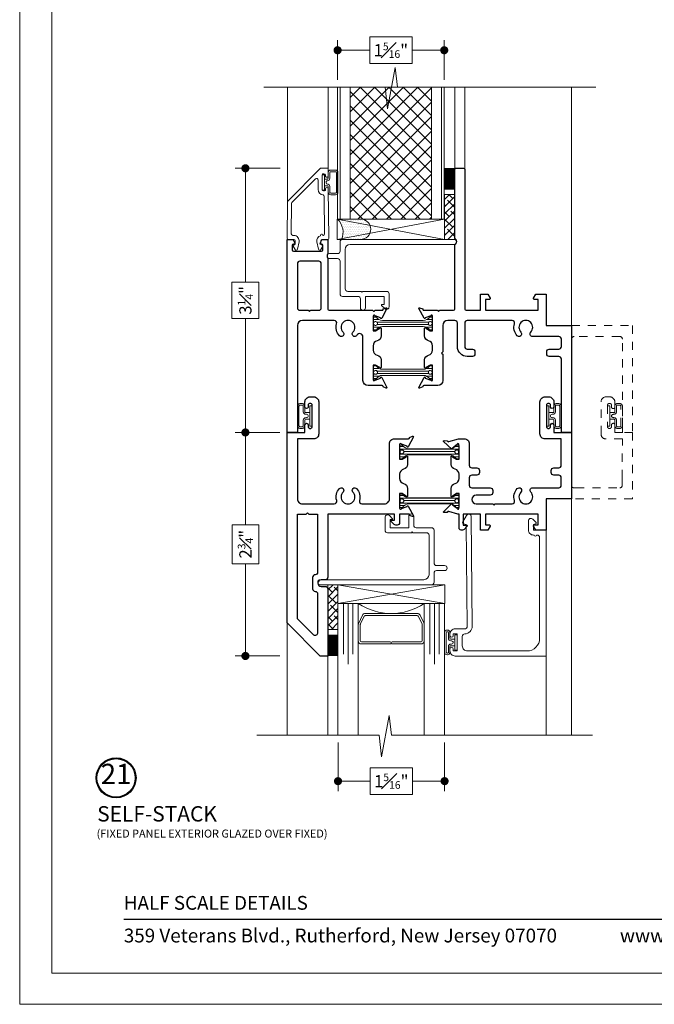
# Model space of a CAD drawing. Extents: x -10.4 to 61.9, y -18 to 51.8.
# Drawn here: x 44.6 to 52.4, y 5.8 to 17.9 of the extents above; entities that cross this region are included whole.
import ezdxf

# ---------------------------------------------------------------- set-up
doc = ezdxf.new("R2010")
doc.units = 0
doc.header["$LTSCALE"] = 0.01
doc.header["$MEASUREMENT"] = 0
doc.linetypes.add('HIDDEN', pattern=[0.375, 0.25, -0.125])
doc.layers.get('0').update_dxf_attribs({"linetype": 'CONTINUOUS', "lineweight": 20})
doc.layers.get('DEFPOINTS').update_dxf_attribs({"linetype": 'CONTINUOUS'})
for name, color, linetype, lineweight in [('Brakeline', 124, 'CONTINUOUS', 15), ('Const Lines', 102, 'CONTINUOUS', 5), ('DIM', 4, 'CONTINUOUS', 9), ('Ext', 7, 'CONTINUOUS', 30), ('Ext-1', 7, 'CONTINUOUS', 20), ('Glass', 1, 'CONTINUOUS', 0), ('Panel', 204, 'CONTINUOUS', 15), ('Sealant', 2, 'CONTINUOUS', 5), ('Setting Blocks', 80, 'CONTINUOUS', 5), ('SPACER', 151, 'CONTINUOUS', 0), ('TBAR', 5, 'CONTINUOUS', 15), ('WSTP', 1, 'CONTINUOUS', 5)]:
    doc.layers.add(name, color=color, linetype=linetype, lineweight=lineweight)
doc.layers.add('TEXT', color=10, linetype='CONTINUOUS')
doc.layers.add('Title Block', color=7, linetype='CONTINUOUS')
doc.layers.add('VP', color=4, linetype='CONTINUOUS', lineweight=20, plot=False)
doc.styles.add('ROMAND', font='arial.ttf', dxfattribs={"height": 0.09})
doc.styles.get("Standard").update_dxf_attribs({"font": 'arial.ttf'})
doc.dimstyles.new('AWMC', dxfattribs={"dimscale": 0, "dimtxt": 0.15, "dimasz": 0.1, "dimexe": 0.125, "dimexo": 0.09, "dimgap": -0.07, "dimtad": 0, "dimdec": 4, "dimzin": 0, "dimdsep": 46, "dimlunit": 4, "dimtxsty": 'Standard', "dimblk": 'DOT', "dimcen": 0.045, "dimclrd": 256, "dimclre": 256, "dimclrt": 7, "dimadec": 0, "dimazin": 0, "dimtfac": 0.625, "dimtdec": 4, "dimtofl": 0, "dimtmove": 0, "dimatfit": 1, "dimldrblk": 'CLOSEDBLANK', "dimfxl": 1, "dimfrac": 1, "dimtolj": 1, "dimtzin": 0, "dimlwd": 9, "dimlwe": 9, "dimarcsym": 0})

# ---------------------------------------------------------------- blocks, each defined once
blk = doc.blocks.new('INSULBAR2')
at = {"layer": 'TBAR', "lineweight": 5}
h = blk.add_hatch(dxfattribs=at)
h.set_pattern_fill('LINE', color=252, scale=0.25, style=0)
h.set_pattern_definition([(0, (393.433718, -27.573975), (0, 0.03125), [])])
edge = h.paths.add_edge_path()
edge.add_arc((-0.029, -0.151), 0.008, 214.4744, 270)
edge.add_line((-0.029, -0.159), (-0.008, -0.159))
edge.add_arc((-0.008, -0.151), 0.008, 270, 360)
edge.add_line((0, -0.151), (0, -0.104))
edge.add_arc((-0.008, -0.104), 0.008, 0, 90)
edge.add_line((-0.008, -0.096), (-0.017, -0.096))
edge.add_arc((-0.029, -0.075), 0.024, 58.6678, 301.3322, ccw=False)
edge.add_line((-0.017, -0.055), (-0.008, -0.055))
edge.add_arc((-0.008, -0.047), 0.008, 270, 360)
edge.add_line((0, -0.047), (0, 0))
edge.add_arc((-0.008, 0), 0.008, 0, 90)
edge.add_line((-0.008, 0.008), (-0.029, 0.008))
edge.add_arc((-0.029, 0), 0.008, 90, 145.5256)
edge.add_arc((-0.116, 0.06), 0.098, 270, 325.5256, ccw=False)
edge.add_line((-0.116, -0.038), (-0.616, -0.038))
edge.add_arc((-0.616, 0.06), 0.098, 214.4744, 270, ccw=False)
edge.add_arc((-0.703, 0), 0.008, 34.4744, 90)
edge.add_line((-0.703, 0.008), (-0.724, 0.008))
edge.add_arc((-0.724, 0), 0.008, 90, 180)
edge.add_line((-0.732, 0), (-0.732, -0.047))
edge.add_arc((-0.724, -0.047), 0.008, 180, 270)
edge.add_line((-0.724, -0.055), (-0.715, -0.055))
edge.add_arc((-0.703, -0.075), 0.024, -121.3322, 121.3322, ccw=False)
edge.add_line((-0.715, -0.096), (-0.724, -0.096))
edge.add_arc((-0.724, -0.104), 0.008, 90, 180)
edge.add_line((-0.732, -0.104), (-0.732, -0.151))
edge.add_arc((-0.724, -0.151), 0.008, 180, 270)
edge.add_line((-0.724, -0.159), (-0.703, -0.159))
edge.add_arc((-0.703, -0.151), 0.008, 270, 325.5256)
edge.add_arc((-0.616, -0.211), 0.098, 90, 145.5256, ccw=False)
edge.add_line((-0.616, -0.113), (-0.116, -0.113))
edge.add_arc((-0.116, -0.211), 0.098, 34.4744, 90, ccw=False)
at = {"layer": 'TBAR', "color": 254}
blk.add_lwpolyline([(-0.036, -0.156, 0.247131), (-0.029, -0.159), (-0.008, -0.159, 0.414214), (0, -0.151), (0, -0.104, 0.414214), (-0.008, -0.096), (-0.017, -0.096, -1.779511), (-0.017, -0.055), (-0.008, -0.055, 0.414214), (0, -0.047), (0, 0, 0.414214), (-0.008, 0.008), (-0.029, 0.008, 0.247131), (-0.036, 0.005, -0.247131), (-0.116, -0.038), (-0.616, -0.038, -0.247131), (-0.696, 0.005, 0.247131), (-0.703, 0.008), (-0.724, 0.008, 0.414214), (-0.732, 0), (-0.732, -0.047, 0.414214), (-0.724, -0.055), (-0.715, -0.055, -1.779511), (-0.715, -0.096), (-0.724, -0.096, 0.414214), (-0.732, -0.104), (-0.732, -0.151, 0.414214), (-0.724, -0.159), (-0.703, -0.159, 0.247131), (-0.696, -0.156, -0.247131), (-0.616, -0.113), (-0.116, -0.113, -0.247131)], format="xyb", close=True, dxfattribs=at)
at = {"layer": 'TBAR', "color": 254, "lineweight": 5}
for centre in [(-0.703, -0.075), (-0.029, -0.075)]:
    blk.add_circle(centre, 0.0232, dxfattribs=at)
blk = doc.blocks.new('_Dot')
at = {"color": 0, "linetype": 'ByBlock', "lineweight": -2}
blk.add_line((-0.5, 0), (-1, 0), dxfattribs=at)
at = {"color": 0, "linetype": 'ByBlock', "const_width": 0.5}
blk.add_lwpolyline([(-0.25, 0, 1), (0.25, 0, 1)], format="xyb", close=True, dxfattribs=at)
blk = doc.blocks.new('*D128')
at = {"layer": 'DEFPOINTS', "color": 0, "ltscale": 0.5, "transparency": 16777216}
for p in [(47.933, 16.037), (47.415, 12.787), (47.93, 12.787)]:
    blk.add_point(p, dxfattribs=at)
at = {"layer": 'DIM', "lineweight": 9, "ltscale": 0.5, "transparency": 16777216}
for p, q in [((47.843, 16.037), (47.29, 16.037)), ((47.415, 15.937), (47.415, 14.636)), ((47.58, 14.636), (47.249, 14.636)), ((47.249, 14.636), (47.249, 14.187)), ((47.58, 14.187), (47.58, 14.636)), ((47.249, 14.187), (47.58, 14.187)), ((47.415, 12.887), (47.415, 14.187)), ((47.84, 12.787), (47.29, 12.787))]:
    blk.add_line(p, q, dxfattribs=at)
at = {"layer": 'DIM', "lineweight": 9, "ltscale": 0.5, "transparency": 16777216, "xscale": 0.1, "yscale": 0.1, "zscale": 0.1}
for p, rotation in [((47.415, 16.037), 90), ((47.415, 12.787), 270)]:
    blk.add_blockref('_Dot', p, dxfattribs=dict(at, rotation=rotation))
at = {"layer": 'DIM', "color": 7, "ltscale": 0.5, "transparency": 16777216, "insert": (47.415, 14.412), "char_height": 0.15, "attachment_point": 5, "rotation": 90}
blk.add_mtext('\\A1;3{\\H0.625x;\\S1#4;}"', dxfattribs=at)
blk = doc.blocks.new('_ClosedBlank')
at = {"layer": 'DIM', "color": 0, "lineweight": -2}
for p, q in [((-1, 0.17), (0, 0)), ((-1, 0.17), (-1, -0.17)), ((0, 0), (-1, -0.17))]:
    blk.add_line(p, q, dxfattribs=at)
blk = doc.blocks.new('*D136')
at = {"layer": 'DEFPOINTS', "color": 0, "ltscale": 0.5, "transparency": 16777216}
for p in [(47.415, 12.787), (47.93, 12.787), (47.93, 10.037)]:
    blk.add_point(p, dxfattribs=at)
at = {"layer": 'DIM', "lineweight": 9, "ltscale": 0.5, "transparency": 16777216}
for p, q in [((47.84, 12.787), (47.29, 12.787)), ((47.415, 12.687), (47.415, 11.651)), ((47.579, 11.651), (47.25, 11.651)), ((47.25, 11.651), (47.25, 11.172)), ((47.579, 11.172), (47.579, 11.651)), ((47.25, 11.172), (47.579, 11.172)), ((47.415, 10.137), (47.415, 11.172)), ((47.84, 10.037), (47.29, 10.037))]:
    blk.add_line(p, q, dxfattribs=at)
at = {"layer": 'DIM', "lineweight": 9, "ltscale": 0.5, "transparency": 16777216, "xscale": 0.1, "yscale": 0.1, "zscale": 0.1}
for p, rotation in [((47.415, 12.787), 90), ((47.415, 10.037), 270)]:
    blk.add_blockref('_Dot', p, dxfattribs=dict(at, rotation=rotation))
at = {"layer": 'DIM', "color": 7, "ltscale": 0.5, "transparency": 16777216, "insert": (47.415, 11.412), "char_height": 0.15, "attachment_point": 5, "rotation": 90}
blk.add_mtext('\\A1;2{\\H0.625x;\\S3#4;}"', dxfattribs=at)
blk = doc.blocks.new('T02711')
at = {"layer": 'Ext'}
blk.add_lwpolyline([(-0.953, -0.893), (-0.938, -0.878), (-0.732, -0.878, 0.507659), (-0.702, -0.838, -0.278076), (-0.667, -0.69, -1), (-0.623, -0.733, 2.384719), (-0.501, -0.733, -0.665026), (-0.479, -0.681), (-0.156, -0.681, 0.414214), (-0.125, -0.65), (-0.125, -0.556, 0.414214), (-0.156, -0.525), (-0.219, -0.525, -0.414214), (-0.25, -0.494), (-0.25, -0.466, -0.414214), (-0.219, -0.435), (-0.156, -0.435, 0.414214), (-0.125, -0.404), (-0.125, -0.08), (-0.326, -0.08, -0.414214), (-0.388, -0.018), (-0.388, 0.376, -0.414214), (-0.326, 0.438), (-0.28, 0.438, -0.414214), (-0.218, 0.376), (-0.218, 0.313, -1), (-0.258, 0.313), (-0.258, 0.333, 1), (-0.308, 0.333), (-0.308, 0.073, 1), (-0.258, 0.073), (-0.258, 0.093, -1), (-0.218, 0.093), (-0.218, 0), (0, 0), (0, -0.815), (-0.312, -0.815), (-0.312, -1.2), (-0.44, -1.2), (-0.467, -1.153, -0.57735), (-0.458, -1.138), (-0.409, -1.138), (-0.409, -1.003), (-1.059, -1.003), (-1.059, -1.138), (-1.01, -1.138, -0.57735), (-1.002, -1.153), (-1.029, -1.2), (-1.121, -1.2), (-1.121, -1.003), (-1.334, -1.003), (-1.334, -1.14), (-1.294, -1.14, -0.668179), (-1.287, -1.157), (-1.323, -1.193, -0.198912), (-1.34, -1.2), (-1.359, -1.2, -0.414214), (-1.384, -1.175), (-1.384, -1.003), (-1.401, -1.003), (-1.51, -0.971, 0.414214), (-1.525, -0.978), (-1.527, -0.983), (-1.567, -0.985, -0.493145), (-1.575, -0.976), (-1.477, -0.879, -0.956551), (-1.465, -0.889), (-1.408, -0.933, 0.843039), (-1.385, -0.936), (-1.384, -0.914), (-1.384, -0.751), (-1.414, -0.751), (-1.466, -0.782, -1), (-1.482, -0.782), (-1.482, -0.688, -0.354186), (-1.433, -0.627, 0.354186), (-1.384, -0.567), (-1.384, -0.513, 0.354186), (-1.433, -0.453, -0.354186), (-1.482, -0.392), (-1.482, -0.298, -1), (-1.466, -0.298), (-1.414, -0.329), (-1.384, -0.329), (-1.384, -0.167), (-1.385, -0.144, 0.843039), (-1.408, -0.148), (-1.464, -0.193, -0.956551), (-1.475, -0.204), (-1.576, -0.11, -0.493145), (-1.569, -0.1), (-1.528, -0.101), (-1.527, -0.106, 0.414214), (-1.511, -0.113), (-1.391, -0.077), (-1.321, -0.077, -0.414214), (-1.259, -0.139), (-1.259, -0.404, 0.414214), (-1.228, -0.435), (-1.165, -0.435, -0.414214), (-1.134, -0.466), (-1.134, -0.494, -0.414214), (-1.165, -0.525), (-1.228, -0.525, 0.414214), (-1.259, -0.556), (-1.259, -0.65, 0.414214), (-1.228, -0.681), (-1, -0.681, -0.414214), (-0.969, -0.712), (-0.969, -0.74, -0.414214), (-1, -0.771), (-1.174, -0.771, 1), (-1.174, -0.878), (-0.968, -0.878)], format="xyb", close=True, dxfattribs=at)
at = {"layer": 'WSTP'}
for points in [[(-0.278, 0.244), (-0.278, 0.328), (-0.308, 0.328), (-0.308, 0.078), (-0.278, 0.078), (-0.278, 0.244), (-0.278, 0.162), (-0.228, 0.162, -0.414213), (-0.218, 0.152), (-0.218, 0.081, 0.414214), (-0.188, 0.051), (-0.155, 0.051, 0.414214), (-0.125, 0.081), (-0.125, 0.325, 0.414214), (-0.155, 0.355), (-0.188, 0.355, 0.414214), (-0.218, 0.325), (-0.218, 0.254, -0.414214), (-0.228, 0.244), (-0.278, 0.244)], [(-0.145, 0.081), (-0.145, 0.325, 0.414214), (-0.155, 0.335), (-0.188, 0.335, 0.414214), (-0.198, 0.325), (-0.198, 0.254, -0.414214), (-0.228, 0.224, 0.255146), (-0.259, 0.209), (-0.259, 0.197, 0.255146), (-0.228, 0.182, -0.414214), (-0.198, 0.152), (-0.198, 0.081, 0.414214), (-0.188, 0.071), (-0.155, 0.071, 0.414214), (-0.145, 0.081, 1)]]:
    blk.add_lwpolyline(points, format="xyb", dxfattribs=at)
blk = doc.blocks.new('A$C5A4176AA')
at = {"layer": 'Ext'}
for points in [[(-3, -2.75), (-3.093, -2.75), (-3.5, -2.343), (-3.5, 0), (-3.282, 0), (-3.282, 0.093, -1), (-3.242, 0.093), (-3.242, 0.073, 1), (-3.192, 0.073), (-3.192, 0.333, 1), (-3.242, 0.333), (-3.242, 0.313, -1), (-3.282, 0.313), (-3.282, 0.376, -0.414214), (-3.22, 0.438), (-3.174, 0.438, -0.414214), (-3.112, 0.376), (-3.112, -0.018, -0.414214), (-3.174, -0.08), (-3.375, -0.08), (-3.375, -0.816, 0.414214), (-3.313, -0.878), (-2.921, -0.878, 0.507659), (-2.891, -0.838, -0.278076), (-2.856, -0.69, -1), (-2.812, -0.733, 2.384719), (-2.69, -0.733, -1), (-2.646, -0.69, -0.278076), (-2.611, -0.838, 0.507659), (-2.581, -0.878), (-2.303, -0.878, 0.414214), (-2.241, -0.816), (-2.241, -0.139, -0.414214), (-2.179, -0.077), (-2.006, -0.077, 0.414214), (-1.995, -0.065), (-1.995, -0.06), (-1.957, -0.046, -0.493145), (-1.946, -0.053), (-2.011, -0.175, -0.956551), (-2.025, -0.169), (-2.093, -0.144, 0.843039), (-2.116, -0.148), (-2.116, -0.329), (-2.086, -0.329), (-2.034, -0.298, -1), (-2.018, -0.298), (-2.018, -0.392, -0.354186), (-2.067, -0.453, 0.354186), (-2.116, -0.513), (-2.116, -0.567, 0.354186), (-2.067, -0.627, -0.354186), (-2.018, -0.688), (-2.018, -0.782, -1), (-2.034, -0.782), (-2.086, -0.751), (-2.116, -0.751), (-2.116, -0.932, 0.843039), (-2.093, -0.936), (-2.025, -0.911, -0.956551), (-2.011, -0.905), (-1.946, -1.027, -0.493145), (-1.957, -1.034), (-1.995, -1.02), (-1.995, -1.015, 0.414214), (-2.006, -1.003), (-2.116, -1.003), (-2.116, -1.109, -0.414214), (-2.147, -1.14), (-2.163, -1.14, -0.198912), (-2.185, -1.131), (-2.228, -1.088), (-2.228, -1.078), (-2.178, -1.078), (-2.178, -1.003), (-3, -1.003), (-3, -1.782, -0.414214), (-3.031, -1.813), (-3.083, -1.813, 1), (-3.083, -1.893), (-3.031, -1.893, -0.414214), (-3, -1.924), (-3, -2.75)], [(-3.25, -0.988), (-3.235, -1.003), (-3.125, -1.003), (-3.125, -1.72, -0.414214), (-3.156, -1.751, 0.414214), (-3.187, -1.782), (-3.187, -1.924, 0.414214), (-3.156, -1.955, -0.414214), (-3.125, -1.986), (-3.125, -2.466, -0.668179), (-3.178, -2.488), (-3.375, -2.291), (-3.375, -1.003), (-3.265, -1.003)]]:
    blk.add_lwpolyline(points, format="xyb", close=True, dxfattribs=at)
at = {"layer": 'WSTP'}
for points in [[(-3.222, 0.244), (-3.222, 0.328), (-3.192, 0.328), (-3.192, 0.078), (-3.222, 0.078), (-3.222, 0.244), (-3.222, 0.162), (-3.272, 0.162, 0.414213), (-3.282, 0.152), (-3.282, 0.081, -0.414214), (-3.312, 0.051), (-3.345, 0.051, -0.414214), (-3.375, 0.081), (-3.375, 0.325, -0.414214), (-3.345, 0.355), (-3.312, 0.355, -0.414214), (-3.282, 0.325), (-3.282, 0.254, 0.414214), (-3.272, 0.244), (-3.222, 0.244)], [(-3.355, 0.081), (-3.355, 0.325, -0.414214), (-3.345, 0.335), (-3.312, 0.335, -0.414214), (-3.302, 0.325), (-3.302, 0.254, 0.414214), (-3.272, 0.224, -0.255146), (-3.241, 0.209), (-3.241, 0.197, -0.255146), (-3.272, 0.182, 0.414214), (-3.302, 0.152), (-3.302, 0.081, -0.414214), (-3.312, 0.071), (-3.345, 0.071, -0.414214), (-3.355, 0.081, -1)]]:
    blk.add_lwpolyline(points, format="xyb", dxfattribs=at)
at = {"layer": 'Ext'}
blk.add_blockref('T02711', (0, 0), dxfattribs=at)
at = {"layer": 'TBAR'}
blk.add_blockref('INSULBAR2', (-1.384, -0.164), dxfattribs=at)
at = {"layer": 'TBAR', "xscale": -1, "rotation": 180}
blk.add_blockref('INSULBAR2', (-1.384, -0.916), dxfattribs=at)
blk = doc.blocks.new('S-92620')
at = {"layer": 'Ext-1'}
blk.add_lwpolyline([(-0.218, 0), (-0.218, -0.112, 0.668179), (-0.165, -0.134), (-0.124, -0.093, 0.57735), (-0.129, -0.076), (-0.156, -0.069), (-0.156, 0), (0, 0), (0, 1.55), (-1.122, 1.55, 0.414214), (-1.184, 1.488), (-1.184, 1.465, 1), (-1.144, 1.465), (-1.144, 1.488), (-1.094, 1.488), (-1.094, 1.278), (-1.144, 1.278), (-1.144, 1.3, 1), (-1.184, 1.3), (-1.184, 1.278, 0.414214), (-1.122, 1.216), (-1.003, 1.216, -0.414214), (-0.972, 1.185), (-0.983, -0.067), (-1.017, -0.076, 0.57735), (-1.024, -0.101), (-0.98, -0.179, 0.769421), (-0.922, -0.164), (-0.91, 1.185, 0.40996), (-1.002, 1.278, -0.408493), (-1.032, 1.309), (-1.032, 1.426, -0.414214), (-0.97, 1.488), (-0.236, 1.488, -0.414214), (-0.08, 1.332), (-0.08, 0.093, -0.414214), (-0.111, 0.062), (-0.119, 0.062, 1), (-0.149, 0.062), (-0.156, 0.062, 0.414214)], format="xyb", close=True, dxfattribs=at)
blk = doc.blocks.new('*D149')
at = {"layer": 'DEFPOINTS', "color": 0, "ltscale": 0.5, "transparency": 16777216}
for p in [(48.555, 9.061), (49.867, 9.061), (49.867, 8.497)]:
    blk.add_point(p, dxfattribs=at)
at = {"layer": 'DIM', "lineweight": 9, "ltscale": 0.5, "transparency": 16777216}
for p, q in [((48.555, 8.971), (48.555, 8.372)), ((49.867, 8.971), (49.867, 8.372)), ((49.472, 8.662), (48.949, 8.662)), ((48.949, 8.662), (48.949, 8.332)), ((49.472, 8.332), (49.472, 8.662)), ((48.655, 8.497), (48.949, 8.497)), ((49.767, 8.497), (49.472, 8.497)), ((48.949, 8.332), (49.472, 8.332))]:
    blk.add_line(p, q, dxfattribs=at)
at = {"layer": 'DIM', "lineweight": 9, "ltscale": 0.5, "transparency": 16777216, "xscale": 0.1, "yscale": 0.1, "zscale": 0.1, "rotation": 180}
blk.add_blockref('_Dot', (48.555, 8.497), dxfattribs=at)
at = {"layer": 'DIM', "lineweight": 9, "ltscale": 0.5, "transparency": 16777216, "xscale": 0.1, "yscale": 0.1, "zscale": 0.1}
blk.add_blockref('_Dot', (49.867, 8.497), dxfattribs=at)
at = {"layer": 'DIM', "color": 7, "ltscale": 0.5, "transparency": 16777216, "insert": (49.211, 8.497), "char_height": 0.15, "attachment_point": 5}
blk.add_mtext('\\A1;1{\\H0.625x;\\S5#16;}"', dxfattribs=at)
blk = doc.blocks.new('*D151')
at = {"layer": 'DEFPOINTS', "color": 0, "ltscale": 0.5, "transparency": 16777216}
for p in [(49.863, 17.489), (48.55, 17.035), (49.863, 17.035)]:
    blk.add_point(p, dxfattribs=at)
at = {"layer": 'DIM', "lineweight": 9, "ltscale": 0.5, "transparency": 16777216}
for p, q in [((48.55, 17.125), (48.55, 17.614)), ((49.468, 17.654), (48.945, 17.654)), ((48.945, 17.654), (48.945, 17.324)), ((49.468, 17.324), (49.468, 17.654)), ((49.863, 17.125), (49.863, 17.614)), ((48.65, 17.489), (48.945, 17.489)), ((49.763, 17.489), (49.468, 17.489)), ((48.945, 17.324), (49.468, 17.324))]:
    blk.add_line(p, q, dxfattribs=at)
at = {"layer": 'DIM', "lineweight": 9, "ltscale": 0.5, "transparency": 16777216, "xscale": 0.1, "yscale": 0.1, "zscale": 0.1, "rotation": 180}
blk.add_blockref('_Dot', (48.55, 17.489), dxfattribs=at)
at = {"layer": 'DIM', "lineweight": 9, "ltscale": 0.5, "transparency": 16777216, "xscale": 0.1, "yscale": 0.1, "zscale": 0.1}
blk.add_blockref('_Dot', (49.863, 17.489), dxfattribs=at)
at = {"layer": 'DIM', "color": 7, "ltscale": 0.5, "transparency": 16777216, "insert": (49.206, 17.489), "char_height": 0.15, "attachment_point": 5}
blk.add_mtext('\\A1;1{\\H0.625x;\\S5#16;}"', dxfattribs=at)

msp = doc.modelspace()

# ---------------------------------------------------------------- hatches: boundary and pattern name
at = {"lineweight": 9}
h = msp.add_hatch(dxfattribs=at)
h.set_pattern_fill('DOTS', color=256, scale=0.35)
h.set_pattern_definition([(0, (22.278592, -6.658713), (0.0109375, 0.021875), [0, -0.021875])])
edge = h.paths.add_edge_path()
edge.add_line((48.59944, 15.16162), (48.83298, 15.16162))
edge.add_arc((48.83298, 15.28662), 0.125, 270, 450)
edge.add_line((48.83298, 15.41162), (48.55037, 15.41128))
edge.add_arc((48.3879, 15.2497), 0.22914, -22.604882, 44.843252, ccw=False)
at = {"layer": 'Panel', "lineweight": 0}
h = msp.add_hatch(dxfattribs=at)
h.set_pattern_fill('ANSI37', color=153, style=0)
h.set_pattern_definition([(45, (10.46978, -4.17982), (-0.08838835, 0.08838835), []), (135, (10.46978, -4.17982), (-0.08838835, -0.08838835), [])])
h.paths.add_polyline_path([(49.70667, 17.03524), (48.70617, 17.03524), (48.70617, 15.41145), (49.70667, 15.41145)])
at = {"layer": 'SPACER'}
h = msp.add_hatch(dxfattribs=at)
h.set_pattern_fill('ANSI38', color=256, scale=0.5)
h.set_pattern_definition([(45, (49.304865, 11.64327), (-0.0441942, 0.0441942), []), (135, (49.304865, 11.64327), (-0.1325825, 0.0441942), [0.15625, -0.09375])])
h.paths.add_polyline_path([(49.86697, 15.1618), (49.99197, 15.1618), (49.99197, 15.71233), (49.86697, 15.71233)])
h = msp.add_hatch(dxfattribs=at)
h.set_pattern_fill('ANSI38', color=256, scale=0.5)
h.set_pattern_definition([(45, (47.867465, -0.05416), (-0.04419417, 0.04419417), []), (135, (47.867465, -0.05416), (-0.13258252, 0.04419417), [0.15625, -0.09375])])
h.paths.add_polyline_path([(48.42957, 10.91331), (48.55457, 10.91331), (48.55457, 10.36278), (48.42957, 10.36278)])

# ---------------------------------------------------------------- linework, layer by layer
at = {"ltscale": 0.5}
msp.add_lwpolyline([(61.84813, 28.0381), (44.63584, 28.0381), (44.63584, 5.75164), (61.84813, 5.75164)], close=True, dxfattribs=at)
msp.add_lwpolyline([(48.59944, 15.16162), (48.83298, 15.16162, 1), (48.83298, 15.41162), (48.55037, 15.41128, -0.30309957), (48.59944, 15.16162, 0.79743171)], format="xyb")
at = {"layer": 'Brakeline'}
for points in [[(47.64012, 17.03524), (49.13558, 17.03524), (49.16473, 16.76979), (49.26026, 17.27765), (49.28637, 17.03524), (51.72794, 17.03524)], [(47.55457, 9.06087), (49.06085, 9.06087), (49.09001, 8.79542), (49.18554, 9.30328), (49.21164, 9.06087), (51.68684, 9.06087)]]:
    msp.add_lwpolyline(points, dxfattribs=at)
at = {"layer": 'Const Lines'}
for p, q in [((47.93333, 15.62985), (47.93333, 17.03524)), ((48.43349, 16.01811), (48.43349, 17.03524)), ((49.99197, 15.99662), (49.99197, 17.03524)), ((50.11697, 15.99662), (50.11697, 17.03524)), ((51.42997, 13.98946), (51.42997, 17.03524)), ((51.42957, 9.06087), (51.42957, 11.97161)), ((47.92957, 9.06087), (47.92957, 10.44361)), ((48.42957, 9.06087), (48.42957, 10.03661)), ((51.11757, 9.06087), (51.11757, 10.03661))]:
    msp.add_line(p, q, dxfattribs=at)
at = {"layer": 'Ext'}
for points in [[(50.72749, 14.1242, 0.50765913), (50.69795, 14.16461), (50.14679, 14.16461, 0.41421356), (50.11579, 14.13361), (50.11579, 13.8423, 0.41421356), (50.14679, 13.8113), (50.20979, 13.8113, -0.41421356), (50.24079, 13.7803), (50.24079, 13.7523, -0.41421356), (50.20979, 13.7213), (50.14679, 13.7213, -0.41421356), (50.02579, 13.8423), (50.02579, 14.13361, 0.41421356), (49.99479, 14.16461), (49.9067, 14.16461, 0.41421356), (49.8447, 14.10261), (49.8447, 13.77911), (49.8297, 13.76411), (49.8447, 13.74911), (49.8447, 13.42561, -0.41421356), (49.7827, 13.36361), (49.61004, 13.36361, 0.41421356), (49.59823, 13.3518), (49.59823, 13.34642), (49.56024, 13.33259, -0.49314543), (49.5497, 13.3393), (49.61431, 13.46128, -0.95655085), (49.62884, 13.45526), (49.69675, 13.43054, 0.843039), (49.7197, 13.43448), (49.7197, 13.61558), (49.69017, 13.61558), (49.6372, 13.58499, -1), (49.62145, 13.58499), (49.62145, 13.67858, -0.35418567), (49.67057, 13.73923, 0.35418567), (49.7197, 13.79987), (49.7197, 13.85334, 0.35418567), (49.67057, 13.91399, -0.35418567), (49.62145, 13.97464), (49.62145, 14.06822, -1), (49.6372, 14.06822), (49.69017, 14.03764), (49.7197, 14.03764), (49.7197, 14.21874, 0.843039), (49.69675, 14.22268), (49.62884, 14.19796, -0.95655085), (49.61431, 14.19194), (49.5497, 14.31392, -0.49314543), (49.56024, 14.32063), (49.59823, 14.3068), (49.59823, 14.30142, 0.41421356), (49.61004, 14.28961), (49.7785, 14.28961), (49.7935, 14.27461), (49.8085, 14.28961), (49.97697, 14.28961, 0.41421356), (49.99197, 14.30461), (49.99197, 15.08053, -0.2199352), (50.00288, 15.10414, 0.46222912), (50.00288, 15.16508, -0.2199352), (49.99197, 15.18869), (49.99197, 16.02161, -0.41421356), (50.00697, 16.03661), (50.10197, 16.03661, -0.41421356), (50.11697, 16.02161), (50.11697, 14.30461, 0.41421356), (50.13197, 14.28961), (50.30807, 14.28961), (50.30807, 14.48661), (50.40059, 14.48661), (50.42773, 14.43961, -0.57735027), (50.41907, 14.42461), (50.37007, 14.42461), (50.37007, 14.28961), (51.02007, 14.28961), (51.02007, 14.42461), (50.97107, 14.42461, -0.57735027), (50.96241, 14.43961), (50.98954, 14.48661), (51.11757, 14.48661), (51.11757, 14.10161), (51.42997, 14.10161), (51.42997, 12.78661), (51.30497, 12.78661), (51.30497, 13.6903, 0.41421356), (51.27397, 13.7213), (51.15579, 13.7213, -0.41421356), (51.12479, 13.7523), (51.12479, 13.7803, -0.41421356), (51.15579, 13.8113), (51.27397, 13.8113, 0.41421356), (51.30497, 13.8423), (51.30497, 13.9363, 0.41421356), (51.27397, 13.9673), (50.9503, 13.9673, -0.66502641), (50.92819, 14.02003, 2.38471891), (50.80694, 14.02003, -1), (50.76272, 13.97658, -0.27807649)], [(48.42684, 14.93328, -0.15434713), (48.42957, 14.92466), (48.42957, 14.30461, 0.41421356), (48.44457, 14.28961), (48.9777, 14.28961, -0.23606798), (48.9897, 14.28361, 0.55855077), (49.00666, 14.28516, -0.28491505), (49.01382, 14.28961), (49.09736, 14.28961, 0.41421356), (49.10917, 14.30142), (49.10917, 14.3068), (49.14716, 14.32063, -0.49314543), (49.1577, 14.31392), (49.09309, 14.19194, -0.95655085), (49.07856, 14.19796), (49.01064, 14.22268, 0.843039), (48.9877, 14.21874), (48.9877, 14.03764), (49.01723, 14.03764), (49.0702, 14.06822, -1), (49.08595, 14.06822), (49.08595, 13.97464, -0.35418567), (49.03682, 13.91399, 0.35418567), (48.9877, 13.85334), (48.9877, 13.79987, 0.35418567), (49.03682, 13.73923, -0.35418567), (49.08595, 13.67858), (49.08595, 13.58499, -1), (49.0702, 13.58499), (49.01723, 13.61558), (48.9877, 13.61558), (48.9877, 13.43448, 0.843039), (49.01064, 13.43054), (49.07856, 13.45526, -0.95655085), (49.09309, 13.46128), (49.1577, 13.3393, -0.49314543), (49.14716, 13.33259), (49.10917, 13.34642), (49.10917, 13.3518, 0.41421356), (49.09736, 13.36361), (48.9247, 13.36361, -0.41421356), (48.8627, 13.42561), (48.8627, 13.96264, 0.76629552), (48.78811, 13.98273, -1.13378817), (48.73919, 14.02003, 2.38471891), (48.61794, 14.02003, -1), (48.57372, 13.97658, -0.27807649), (48.53849, 14.1242, 0.50765913), (48.50895, 14.16461), (48.11657, 14.16461, 0.41421356), (48.05457, 14.10261), (48.05457, 12.78661), (47.92957, 12.78661), (47.92957, 15.16161), (47.99362, 15.16161, -0.26794919), (48.00228, 15.15661), (48.02537, 15.11661, -0.57735027), (48.01671, 15.10161), (48.00657, 15.10161, 0.41421356), (47.99157, 15.08661), (47.99157, 15.03378, 0.41421356), (48.00657, 15.01878), (48.35257, 15.01878, 0.41421356), (48.36757, 15.03378), (48.36757, 15.08661, 0.41421356), (48.35257, 15.10161), (48.34242, 15.10161, -0.57735027), (48.33376, 15.11661), (48.35686, 15.15661, -0.26794919), (48.36552, 15.16161), (48.42957, 15.16161), (48.42957, 14.9879, -0.15434713), (48.42684, 14.97928, 0.31622777)], [(48.18707, 14.28961), (48.20207, 14.27461), (48.21707, 14.28961), (48.31857, 14.28961, 0.41421356), (48.34957, 14.32061), (48.34957, 14.86278, 0.41421356), (48.31857, 14.89378), (48.08557, 14.89378, 0.41421356), (48.05457, 14.86278), (48.05457, 14.32061, 0.41421356), (48.08557, 14.28961)]]:
    msp.add_lwpolyline(points, format="xyb", close=True, dxfattribs=at)
at = {"layer": 'Ext', "linetype": 'HIDDEN', "lineweight": 15, "ltscale": 25}
for points in [[(51.43097, 14.10161), (52.18097, 14.10161), (52.18097, 12.78661), (52.05597, 12.78661), (52.05597, 13.9363, 0.41421356), (52.02497, 13.9673), (51.46197, 13.9673, 0.41421356), (51.43097, 13.9363)], [(51.42957, 12.13691, 0.41421356), (51.46057, 12.10591), (51.48709, 12.10591), (51.48709, 12.10591), (52.02357, 12.10591, 0.41421356), (52.05457, 12.13691), (52.05457, 12.22622), (52.05597, 12.70661), (51.85497, 12.70661, -0.41421356), (51.79297, 12.76861), (51.79297, 13.16261, -0.41421356), (51.85497, 13.22461), (51.90097, 13.22461, -0.41421356), (51.96297, 13.16261), (51.96297, 13.09961, -1), (51.92297, 13.09961), (51.92297, 13.11961, 1), (51.87297, 13.11961), (51.87297, 12.85961, 1), (51.92297, 12.85961), (51.92297, 12.87961, -1), (51.96297, 12.87961), (51.96297, 12.78661), (52.18097, 12.78661), (52.17957, 11.97161), (51.42957, 11.97161)], [(51.90297, 13.03039), (51.90297, 13.11421), (51.87297, 13.11421), (51.87297, 12.86501), (51.90297, 12.86501), (51.90297, 13.03039), (51.90297, 12.94883), (51.95297, 12.94883, -0.41421331), (51.96297, 12.93883), (51.96297, 12.8674, 0.41421356), (51.99297, 12.8374), (52.02597, 12.8374, 0.41421356), (52.05597, 12.8674), (52.05597, 13.11182, 0.41421356), (52.02597, 13.14182), (51.99297, 13.14182, 0.41421356), (51.96297, 13.11182), (51.96297, 13.04039, -0.41421356), (51.95297, 13.03039), (51.90297, 13.03039)], [(52.03597, 12.8674), (52.03597, 13.11182, 0.41421356), (52.02597, 13.12182), (51.99297, 13.12182, 0.41421356), (51.98297, 13.11182), (51.98297, 13.04039, -0.41421356), (51.95297, 13.01039, 0.25514568), (51.92197, 12.99539), (51.92197, 12.98383, 0.25514568), (51.95297, 12.96883, -0.41421356), (51.98297, 12.93883), (51.98297, 12.8674, 0.41421356), (51.99297, 12.8574), (52.02597, 12.8574, 0.41421356), (52.03597, 12.8674, 1)]]:
    msp.add_lwpolyline(points, format="xyb", dxfattribs=at)
at = {"layer": 'Ext-1'}
for points in [[(48.32929, 15.02891), (48.33152, 15.02893, 0.26794919), (48.34444, 15.03654), (48.36861, 15.07925, 0.57735027), (48.36158, 15.09119), (48.35943, 15.09117, -0.41421356), (48.3443, 15.10604), (48.34395, 15.14604, -0.41421356), (48.35882, 15.16117), (48.43096, 15.1618, 0.41421356), (48.44088, 15.17189), (48.43554, 15.78329, 1), (48.40054, 15.78299), (48.4006, 15.77579, -0.41677185), (48.38311, 15.75814), (48.37811, 15.75814, -0.41165989), (48.36061, 15.77549), (48.35908, 15.95049, -0.41677185), (48.37658, 15.96814), (48.38158, 15.96814, -0.41165989), (48.39908, 15.95079), (48.39915, 15.94299, 1), (48.43414, 15.94329), (48.43333, 16.03685), (48.34033, 16.03685), (47.93333, 15.62985), (47.92933, 15.17187, 0.41421356), (47.93924, 15.16178), (48.01138, 15.16115, -0.41421356), (48.02625, 15.14602), (48.0259, 15.10602, -0.41421356), (48.01077, 15.09116), (48.00863, 15.09117, 0.57735027), (48.0016, 15.07924), (48.02576, 15.03652, 0.26794919), (48.03869, 15.02891), (48.04091, 15.02889, 0.35778518), (48.05573, 15.04083), (48.07489, 15.13291, 0.47298706), (48.01182, 15.21115), (47.99718, 15.21128, -0.41421356), (47.97983, 15.22893), (47.98308, 15.6018, -0.19664537), (47.98821, 15.61402), (48.2797, 15.90552, -0.66502753), (48.30958, 15.89329), (48.31061, 15.77505, 0.38779458), (48.37256, 15.70837, -0.38779458), (48.38632, 15.69355), (48.39038, 15.22895, -0.41421356), (48.37303, 15.21129), (48.36815, 15.21125, 1.08329016), (48.33844, 15.20785, 0.3806301), (48.29532, 15.13293), (48.31448, 15.04085, 0.35778518)], [(48.67411, 14.52246, -0.41421356), (48.64311, 14.55346), (48.64311, 15.0378, -0.41421356), (48.70511, 15.0998), (49.98176, 15.0998, 1), (49.98176, 15.1618), (48.61211, 15.1618, 0.41421356), (48.58111, 15.1308), (48.58111, 15.01847, -0.41421356), (48.55011, 14.98747), (48.45057, 14.98747, 1), (48.45057, 14.92547), (48.55011, 14.92547, -0.41421356), (48.58111, 14.89447), (48.58111, 14.49146, 0.41421356), (48.61211, 14.46046), (48.80011, 14.46046, -0.41421356), (48.83111, 14.42946), (48.83111, 14.32167, 1), (48.89311, 14.32167), (48.89311, 14.46046), (49.12211, 14.46046), (49.12211, 14.3598), (49.09211, 14.3598), (49.09211, 14.3498), (49.13119, 14.31072, 0.66817864), (49.18411, 14.33264), (49.18411, 14.49146, 0.41421356), (49.15311, 14.52246), (48.86031, 14.52246), (48.85031, 14.51246), (48.84031, 14.52246)], [(49.6445, 11.55265, -0.41421356), (49.6755, 11.52165), (49.6755, 11.03731, -0.41421356), (49.6135, 10.97531), (48.33686, 10.97531, 1), (48.33686, 10.91331), (49.7065, 10.91331, 0.41421356), (49.7375, 10.94431), (49.7375, 11.05664, -0.41421356), (49.7685, 11.08764), (49.86805, 11.08764, 1), (49.86805, 11.14964), (49.7685, 11.14964, -0.41421356), (49.7375, 11.18064), (49.7375, 11.58365, 0.41421356), (49.7065, 11.61465), (49.5185, 11.61465, -0.41421356), (49.4875, 11.64565), (49.4875, 11.75344, 1), (49.4255, 11.75344), (49.4255, 11.61465), (49.1965, 11.61465), (49.1965, 11.71531), (49.2265, 11.71531), (49.2265, 11.72531), (49.18743, 11.76439, 0.66817864), (49.1345, 11.74247), (49.1345, 11.58365, 0.41421356), (49.1655, 11.55265), (49.4583, 11.55265), (49.4683, 11.56265), (49.4783, 11.55265)]]:
    msp.add_lwpolyline(points, format="xyb", close=True, dxfattribs=at)
at = {"layer": 'Glass'}
for points in [[(48.80457, 9.06087), (48.80457, 10.68465), (48.73608, 10.68465), (48.73608, 10.05965), (48.73608, 10.68465), (48.67957, 10.68465), (48.67957, 9.93465), (48.67957, 10.68465), (48.62305, 10.68465), (48.62305, 10.05965), (48.62305, 10.68465), (48.55457, 10.68465), (48.55457, 9.06087)], [(49.61707, 9.06087), (49.61707, 10.68465), (49.68555, 10.68465), (49.68555, 10.05965), (49.68555, 10.68465), (49.74207, 10.68465), (49.74207, 9.93465), (49.74207, 10.68465), (49.79858, 10.68465), (49.79858, 10.05965), (49.79858, 10.68465), (49.86707, 10.68465), (49.86707, 9.06087)]]:
    msp.add_lwpolyline(points, dxfattribs=at)
msp.add_lwpolyline([(49.61707, 10.44031), (49.61707, 10.68465, -0.3076885), (48.80457, 10.68465), (48.80457, 10.42794, -0.06067699), (48.80562, 10.43441), (48.85554, 10.53743, -0.28993552), (48.89138, 10.55966), (49.53026, 10.55966, -0.28494518), (49.56609, 10.53743), (49.6129, 10.44305, -0.10473996), (49.61707, 10.42676)], format="xyb", close=True, dxfattribs=at)
at = {"layer": 'Panel', "color": 254}
msp.add_lwpolyline([(49.86267, 17.03524), (48.55017, 17.03524), (48.55017, 15.41145), (49.86267, 15.41145)], close=True, dxfattribs=at)
at = {"layer": 'Panel', "color": 153, "lineweight": 5}
msp.add_lwpolyline([(49.83067, 17.03524), (48.58217, 17.03524), (48.58217, 15.41145), (49.83067, 15.41145)], close=True, dxfattribs=at)
at = {"layer": 'Panel', "color": 153, "lineweight": 9}
msp.add_lwpolyline([(49.70667, 17.03524), (48.70617, 17.03524), (48.70617, 15.41145), (49.70667, 15.41145)], close=True, dxfattribs=at)
at = {"layer": 'Sealant', "color": 143, "const_width": 0.125}
for points in [[(49.9297, 15.77522), (49.9297, 16.03843)], [(48.4923, 10.29988), (48.4923, 10.03668)]]:
    msp.add_lwpolyline(points, dxfattribs=at)
at = {"layer": 'Setting Blocks'}
for points in [[(49.86697, 15.1618), (48.54587, 15.1618), (49.86697, 15.41145), (49.86697, 15.1618), (48.54587, 15.41145), (48.54587, 15.1618), (48.54587, 15.41145), (49.86697, 15.41145)], [(49.87032, 10.68465), (48.55457, 10.68465), (49.87032, 10.91331), (49.87032, 10.68465), (48.55457, 10.91331), (48.55457, 10.68465), (48.55457, 10.91331), (49.87032, 10.91331)]]:
    msp.add_lwpolyline(points, dxfattribs=at)
at = {"layer": 'SPACER'}
for points in [[(49.86697, 15.1618), (49.99197, 15.1618), (49.99197, 15.71233), (49.86697, 15.71233)], [(48.42957, 10.91331), (48.55457, 10.91331), (48.55457, 10.36278), (48.42957, 10.36278)]]:
    msp.add_lwpolyline(points, close=True, dxfattribs=at)
msp.add_lwpolyline([(49.22332, 10.20966), (49.57707, 10.20966, 0.41421356), (49.59207, 10.22466), (49.59207, 10.42509, 0.11562175), (49.5905, 10.43176), (49.5436, 10.52632, 0.28494518), (49.53016, 10.53466), (48.89147, 10.53466, 0.28494518), (48.87803, 10.52632), (48.83113, 10.43176, 0.11562175), (48.82957, 10.42509), (48.82957, 10.22466, 0.41421356), (48.84457, 10.20966), (49.19832, 10.20966, -1), (49.19832, 10.18466), (48.84457, 10.18466, -0.41421356), (48.80457, 10.22466), (48.80457, 10.42528, -0.0575835), (48.80562, 10.43441), (48.85554, 10.53743, -0.28494518), (48.89138, 10.55966), (49.53026, 10.55966, -0.28494518), (49.56609, 10.53743), (49.6129, 10.44305, -0.11562175), (49.61707, 10.42528), (49.61707, 10.22466, -0.41421356), (49.57707, 10.18466), (49.22332, 10.18466, -1)], format="xyb", close=True, dxfattribs=at)
at = {"layer": 'TEXT', "color": 1}
for radius in [0.24578, 0.23673]:
    msp.add_circle((45.82258, 8.5373), radius, dxfattribs=at)
at = {"layer": 'Title Block', "color": 7, "lineweight": 30}
msp.add_line((45.91807, 6.79764), (60.56808, 6.79764), dxfattribs=at)
at = {"layer": 'VP', "color": 1}
msp.add_lwpolyline([(45.03025, 6.13345), (61.45591, 6.13345), (61.45591, 27.50673), (45.03025, 27.50673)], close=True, dxfattribs=at)
at = {"layer": 'WSTP'}
for points in [[(48.38989, 15.82209), (48.38989, 15.76827), (48.35989, 15.76827), (48.35989, 15.95747), (48.38989, 15.95747), (48.38989, 15.82209), (48.38989, 15.90365), (48.42401, 15.90351, 0.41421331), (48.43401, 15.91351), (48.43401, 15.98495, -0.41421356), (48.46401, 16.01495), (48.52447, 16.01508, -0.41421356), (48.55447, 15.98508), (48.55447, 15.74066, -0.41421356), (48.52447, 15.71066), (48.46584, 15.71053, -0.41421356), (48.43584, 15.74053), (48.43401, 15.81196, 0.41421356), (48.42401, 15.82196), (48.38989, 15.82209)], [(48.53447, 15.98508), (48.53447, 15.74066, -0.41421356), (48.52447, 15.73066), (48.46584, 15.73053, -0.41421356), (48.45584, 15.74053), (48.45401, 15.81196, 0.41421356), (48.42401, 15.84196, -0.41067902), (48.40889, 15.85709), (48.40889, 15.86865, -0.41446043), (48.42401, 15.88351, 0.41421356), (48.45401, 15.91351), (48.45401, 15.98495, -0.41421356), (48.46401, 15.99495), (48.52447, 15.99508, -0.41421356), (48.53447, 15.98508, -1)], [(49.99357, 10.24439), (49.99357, 10.29821), (50.02357, 10.29821), (50.02357, 10.10901), (49.99357, 10.10901), (49.99357, 10.24439), (49.99357, 10.16283), (49.94357, 10.16283, 0.41421331), (49.93357, 10.15283), (49.93357, 10.0814, -0.41421356), (49.90357, 10.0514), (49.89707, 10.0514, -0.41421356), (49.86707, 10.0814), (49.86707, 10.32582, -0.41421356), (49.89707, 10.35582), (49.90357, 10.35582, -0.41421356), (49.93357, 10.32582), (49.93357, 10.25439, 0.41421356), (49.94357, 10.24439), (49.99357, 10.24439)], [(49.88707, 10.0814), (49.88707, 10.32582, -0.41421356), (49.89707, 10.33582), (49.90357, 10.33582, -0.41421356), (49.91357, 10.32582), (49.91357, 10.25439, 0.41421356), (49.94357, 10.22439, -0.25514568), (49.97457, 10.20939), (49.97457, 10.19783, -0.25514568), (49.94357, 10.18283, 0.41421356), (49.91357, 10.15283), (49.91357, 10.0814, -0.41421356), (49.90357, 10.0714), (49.89707, 10.0714, -0.41421356), (49.88707, 10.0814, -1)]]:
    msp.add_lwpolyline(points, format="xyb", dxfattribs=at)

# ---------------------------------------------------------------- block references
at = {"layer": 'Ext'}
msp.add_blockref('A$C5A4176AA', (51.42957, 12.78661), dxfattribs=at)
at = {"layer": 'Ext', "xscale": -1, "rotation": 180}
msp.add_blockref('S-92620', (51.11757, 11.58661), dxfattribs=at)
at = {"layer": 'TBAR'}
msp.add_blockref('INSULBAR2', (49.7197, 14.20256), dxfattribs=at)
at = {"layer": 'TBAR', "xscale": -1, "rotation": 180}
msp.add_blockref('INSULBAR2', (49.7197, 13.45066), dxfattribs=at)

# ---------------------------------------------------------------- texts
at = {"layer": 'TEXT', "color": 1}
for s, height, p in [('SELF-STACK', 0.189063, (45.59031, 8.00053)), ('(FIXED PANEL EXTERIOR GLAZED OVER FIXED)', 0.0983086, (45.58317, 7.80281))]:
    msp.add_text(s, height=height, dxfattribs=at).set_placement(p)
at = {"layer": 'TEXT', "color": 1, "insert": (45.82311, 8.55328), "char_height": 0.250034, "attachment_point": 5}
msp.add_mtext('21', dxfattribs=at)
at = {"layer": 'Title Block', "color": 7, "style": 'ROMAND'}
for s, p in [('HALF SCALE DETAILS', (45.91807, 6.91484)), ('359 Veterans Blvd., Rutherford, New Jersey 07070', (45.91807, 6.51266)), ('www.architecturalwindow.com', (52.02571, 6.51266))]:
    msp.add_text(s, height=0.17, dxfattribs=at).set_placement(p)

# ---------------------------------------------------------------- dimensions: what is measured, and where the dimension line sits
at = {"layer": 'DIM', "ltscale": 0.5}
for base, p1, p2, picture, middle in [((49.86267, 17.48889), (48.55017, 17.03524), (49.86267, 17.03524), '*D151', (49.20642, 17.48889)), ((49.86707, 8.49696), (48.55457, 9.06087), (49.86707, 9.06087), '*D149', (49.21082, 8.49696))]:
    dim = msp.add_linear_dim(base=base, p1=p1, p2=p2, dimstyle='AWMC', override={"dimscale": 1}, dxfattribs=at)
    dim.commit()
    dim.dimension.update_dxf_attribs({"geometry": picture, "text_midpoint": middle})
for p1, angle, picture, middle in [((47.93333, 16.03685), 90, '*D128', (47.41462, 14.41173)), ((47.92957, 10.03661), 270, '*D136', (47.41462, 11.41161))]:
    dim = msp.add_linear_dim(base=(47.41462, 12.78661), p1=p1, p2=(47.92957, 12.78661), angle=angle, dimstyle='AWMC', override={"dimscale": 1}, dxfattribs=at)
    dim.commit()
    dim.dimension.update_dxf_attribs({"geometry": picture, "text_midpoint": middle})

doc.saveas('drawing.dxf')
